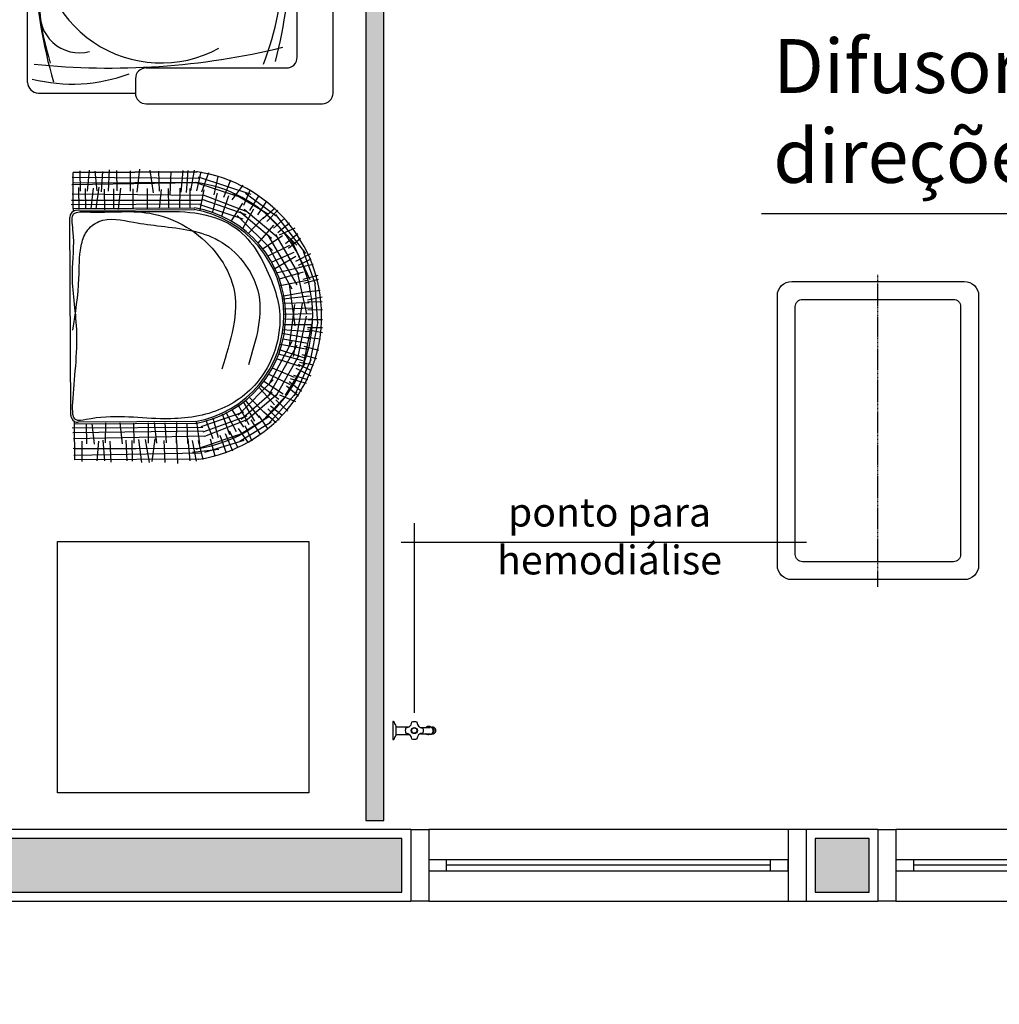
# Model space of a CAD drawing. Units: inches. Extents: x 1674 to 39482, y 1947 to 8447.
# Drawn here: x 17742 to 18014, y 2356 to 2630 of the extents above; entities that cross this region are included whole.
import ezdxf

# ---------------------------------------------------------------- set-up
doc = ezdxf.new("R2010")
doc.units = ezdxf.units.IN
doc.header["$MEASUREMENT"] = 0
doc.linetypes.add('CONTINU', pattern=[0])
doc.linetypes.add('HIDDEN', pattern=[0.375, 0.25, -0.125])
for name, color, linetype in [('02', 2, 'Continuous'), ('250', 250, 'Continuous'), ('30', 30, 'Continuous'), ('EQUIP', 7, 'Continuous'), ('ESPEC', 2, 'Continuous'), ('LINVISTA', 13, 'Continuous'), ('MOBIL', 7, 'Continuous'), ('MOBIL_I', 13, 'Continuous'), ('MOBILIARIO', 13, 'Continuous'), ('PAREDE', 6, 'Continuous'), ('parede gesso', 135, 'Continuous'), ('VISTA', 1, 'Continuous')]:
    doc.layers.add(name, color=color, linetype=linetype)
doc.styles.add('ARIAL1', font='arial.ttf')
doc.styles.add('REGUA60', font='ARIALN.TTF')

# ---------------------------------------------------------------- blocks, each defined once
blk = doc.blocks.new('1153_C39_p')
at = {"color": 253, "linetype": 'Continuous'}
for p, q in [((0.007, 0.016), (0.0066, 0.0162)), ((0.0066, -0.0162), (0.007, -0.016))]:
    blk.add_line(p, q, dxfattribs=at)
at = {"color": 253, "linetype": 'CONTINU'}
for points in [[(0.0066, -0.0162, -0.087334), (0.0065, -0.0167), (0.0039, -0.024, -0.3153), (0.0025, -0.025), (0, -0.025), (0, 0.025), (0.0025, 0.025, -0.315298), (0.0039, 0.024), (0.0065, 0.0167, -0.087348), (0.0066, 0.0162)], [(0.1041, 0.0114, 0.292024), (0.0912, 0.0087)], [(0.0912, -0.0087, 1.000194), (0.1083, 0.0087, 0.102538), (0.1041, 0.0114)], [(0.1094, 0.0095), (0.1105, 0.0095, -1.000019), (0.1105, -0.0095), (0.1094, -0.0095)], [(0.0091, -0.0106), (0.0091, -0.0125), (0.009, -0.0142, -0.388917), (0.007, -0.016)]]:
    blk.add_lwpolyline(points, format="xyb", dxfattribs=at)
at = {"color": 253, "linetype": 'CONTINU', "extrusion": (0, 0, -1)}
for points in [[(-0.007, 0.016, 0.388885), (-0.009, 0.0142), (-0.0091, 0.0125), (-0.0091, -0.0106)], [(-0.046, -0.0106, -0.145678), (-0.0366, -0.007, 0.321173), (-0.0357, -0.0063, 0.127907), (-0.0357, 0.0063, 0.320792), (-0.0366, 0.007, -0.145675), (-0.046, 0.0106)], [(-0.046, -0.0106, 0.214582), (-0.0529, -0.0233, -0.321173), (-0.0536, -0.0242, -0.127893), (-0.0662, -0.0242, -0.321173), (-0.0669, -0.0233, 0.371886), (-0.0832, -0.007, -0.320808), (-0.0841, -0.0063, -0.127906), (-0.0841, 0.0063, -0.321173), (-0.0832, 0.007, 0.371882), (-0.0669, 0.0233, -0.321173), (-0.0662, 0.0242, -0.127907), (-0.0536, 0.0242, -0.320809), (-0.0529, 0.0233, 0.214582), (-0.046, 0.0106)], [(-0.1094, 0.0095, -0.124789), (-0.1041, 0.0114)], [(-0.1094, -0.0095, -0.530393), (-0.1094, 0.0095)], [(-0.1041, -0.0114, -0.12479), (-0.1094, -0.0095)]]:
    blk.add_lwpolyline(points, format="xyb", dxfattribs=at)
at = {"color": 253, "linetype": 'Continuous'}
for points in [[(0.0091, 0.0106), (0.046, 0.0106)], [(0.0091, -0.0106), (0.046, -0.0106)]]:
    blk.add_lwpolyline(points, dxfattribs=at)
at = {"color": 253, "linetype": 'CONTINU'}
for points in [[(0.0599, 0.0085, 1), (0.0599, -0.0085, 1)], [(0.0599, 0.0075, 1), (0.0599, -0.0075, 1)]]:
    blk.add_lwpolyline(points, format="xyb", close=True, dxfattribs=at)
for points in [[(0.0768, 0.0087), (0.1041, 0.0087)], [(0.0768, -0.0087), (0.1039, -0.0087)]]:
    blk.add_lwpolyline(points, dxfattribs=at)
blk = doc.blocks.new('janela')
at = {"layer": '02', "color": 253}
for points in [[(59379.55, 8312.27), (59384.55, 8312.27), (59384.55, 8332.27), (59379.55, 8332.27)], [(59489.55, 8312.27), (59484.55, 8312.27), (59484.55, 8332.27), (59489.55, 8332.27)]]:
    blk.add_lwpolyline(points, dxfattribs=at)
for points in [[(59384.55, 8323.77), (59384.55, 8320.77), (59389.55, 8320.77), (59389.55, 8323.77)], [(59479.55, 8323.77), (59479.55, 8320.77), (59484.55, 8320.77), (59484.55, 8323.77)]]:
    blk.add_lwpolyline(points, close=True, dxfattribs=at)
at = {"layer": 'MOBILIARIO', "color": 253}
for p, q in [((59484.55, 8332.27), (59384.55, 8332.27)), ((59384.55, 8312.27), (59484.55, 8312.27))]:
    blk.add_line(p, q, dxfattribs=at)
at = {"layer": 'VISTA', "color": 253}
for p, q in [((59479.55, 8323.77), (59389.55, 8323.77)), ((59389.55, 8322.27), (59479.55, 8322.27)), ((59389.55, 8320.77), (59479.55, 8320.77))]:
    blk.add_line(p, q, dxfattribs=at)
blk = doc.blocks.new('A$C1E7E39BE')
at = {"layer": '250', "color": 253, "linetype": 'HIDDEN'}
blk.add_line((87, 28), (0, 28), dxfattribs=at)
at = {"layer": 'LINVISTA', "color": 253}
for points in [[(85, 52), (85, 4, -0.414214), (81, 0), (6, 0, -0.414214), (2, 4), (2, 52, -0.414214), (6, 56), (81, 56, -0.414214)], [(80, 49), (80, 7, -0.414214), (78, 5), (9, 5, -0.414214), (7, 7), (7, 49, -0.414214), (9, 51), (78, 51, -0.414214)]]:
    blk.add_lwpolyline(points, format="xyb", close=True, dxfattribs=at)
blk = doc.blocks.new('A$C1F247743')
at = {"layer": 'MOBIL', "color": 253}
for p, q in [((1.43, 0.85, -1.7), (0.03, 0.85, -1.7)), ((0, 0.33, -1.7), (0, 0.82, -1.7)), ((1.46, 0.78, -1.7), (1.46, 0.82, -1.7)), ((1.46, 0.33, -1.7), (1.46, 0.82, -1.7)), ((1.33, 0.75, -1.7), (0.13, 0.75, -1.7)), ((0.7077, 0, -1.7), (0.7077, 0.75, -1.7)), ((0.1, 0.33, -1.7), (0.1, 0.72, -1.7)), ((1.36, 0.33, -1.7), (1.36, 0.72, -1.7)), ((0.07, 0.3, -1.7), (0.03, 0.3, -1.7)), ((0.03, 0.3, -1.7), (0.03, 0.03, -1.7)), ((1.39, 0.3, -1.7), (1.43, 0.3, -1.7)), ((1.4302, 0.03, -1.7), (1.4302, 0.3, -1.7)), ((1.4002, 0, -1.7), (0.06, 0, -1.7))]:
    blk.add_line(p, q, dxfattribs=at)
for centre, start, end in [((0.03, 0.82, -1.7), 90, 180), ((1.43, 0.82, -1.7), 0, 90), ((1.43, 0.82, -1.7), 0, 90), ((0.13, 0.72, -1.7), 90, 180), ((1.33, 0.72, -1.7), 0, 90), ((0.03, 0.33, -1.7), 180, 270), ((0.07, 0.33, -1.7), 270, 0), ((1.39, 0.33, -1.7), 180, 270), ((1.43, 0.33, -1.7), 270, 0), ((0.06, 0.03, -1.7), 180, 270), ((1.4002, 0.03, -1.7), 270, 0)]:
    blk.add_arc(centre, 0.03, start, end, dxfattribs=at)
at = {"layer": 'MOBIL_I', "color": 253}
for centre, radius, start, end in [((0.3575, -0.6389, -1.7), 1.3709, 75.751, 100.8246), ((1.9046, 0.3268, -1.7), 1.8367, 167.3107, 169.2732), ((0.2025, 0.6238, -1.7), 0.0993, 76.2208, 193.5446), ((-0.867, 0.3479, -1.7), 1.5587, 347.6969, 14.2025), ((2.5516, 0.3268, -1.7), 1.8367, 167.3107, 189.3791), ((1.0044, -0.6389, -1.7), 1.3709, 75.751, 102.0843), ((0.8495, 0.6238, -1.7), 0.0993, 76.2208, 193.5446), ((0.9422, 0.5624, -1.7), 0.1733, 95.9037, 191.0103), ((1.0055, -0.27, -1.7), 0.9882, 69.636, 102.9316), ((0.4437, 0.3717, -1.7), 0.3343, 52.4889, 185.0405), ((-0.6784, 0.229, -1.7), 2.0388, 354.0574, 13.6559), ((1.0099, 0.3715, -1.7), 0.3364, 263.4729, 28.4918), ((1.9046, 0.3268, -1.7), 1.8367, 180.8373, 189.3791), ((0.9534, 0.124, -1.7), 0.4516, 345.7737, 20.4961), ((0.5614, 0.1444, -1.7), 0.1101, 260.1906, 14.7473), ((1.2083, 0.1444, -1.7), 0.1101, 260.1906, 14.7473), ((0.3667, 1.2139, -1.7), 1.1982, 256.0208, 286.1498), ((1.0137, 1.2139, -1.7), 1.1982, 256.0208, 286.1498), ((1.0087, 1.4228, -1.7), 1.4062, 260.7179, 286.0942)]:
    blk.add_arc(centre, radius, start, end, dxfattribs=at)
blk = doc.blocks.new('A$C32E160B7')
at = {"layer": 'MOBIL', "color": 253}
for p, q in [((0.84, 1), (0.84, 35.42)), ((0.84, 35.35), (0.84, 1)), ((3.81, 35.25), (3.81, 1)), ((10.84, 1), (10.84, 34.7)), ((11.34, 2), (11.34, 34.7)), ((70.34, 34.7), (70.34, 2)), ((70.84, 34.7), (70.84, 1)), ((77.8, 35.25), (77.8, 1)), ((80.84, 35.42), (80.84, 1)), ((10.84, 1), (0.84, 1)), ((80.84, 1), (70.84, 1)), ((68.34, 0), (13.34, 0))]:
    blk.add_line(p, q, dxfattribs=at)
for centre, radius, start, end in [((40.84, 29.48), 40.45, 8.6694, 171.2184), ((40.82, 30.11), 37.34, 7.9162, 172.2641), ((40.84, 29.48), 30.45, 9.8705, 170.1295), ((40.84, 29.48), 29.95, 9.8705, 170.1295), ((2.84, 35.35), 2, 171.2184, 180), ((79.84, 35.42), 1, 0, 8.6694), ((13.34, 2), 2, 180, 270), ((68.34, 2), 2, 270, 0)]:
    blk.add_arc(centre, radius, start, end, dxfattribs=at)
at = {"layer": 'MOBIL_I', "color": 253}
for p, q in [((29.85, 68.9), (30.93, 64.73)), ((30.97, 69.06), (32.05, 64.99)), ((32.21, 68.11), (43.29, 68.79)), ((34.04, 69.59), (34.53, 65.75)), ((35.88, 70.11), (36.7, 65.98)), ((37.23, 70.11), (37.23, 65.98)), ((39.43, 70.18), (39.5, 66.14)), ((42.24, 70.18), (42.17, 66.14)), ((42.81, 68.87), (54.43, 66.52)), ((44.44, 70.11), (44.44, 65.98)), ((45.79, 70.11), (44.97, 65.98)), ((47.63, 69.59), (47.14, 65.75)), ((50.7, 69.06), (49.62, 64.99)), ((53.04, 68.53), (51.89, 64.46)), ((19.91, 61.59), (31, 66.67)), ((23.1, 64.85), (32.21, 68.18)), ((23.8, 66.89), (25.97, 62.76)), ((25.31, 66.99), (27.02, 63.45)), ((26.82, 67.62), (27.61, 63.71)), ((31.26, 65.92), (32.67, 58.42)), ((34.27, 66.5), (35.69, 58.87)), ((35.59, 66.56), (36.42, 59.26)), ((37.45, 66.5), (37.64, 59.26)), ((38.93, 67.08), (39.18, 59.51)), ((40.53, 67.14), (40.66, 59.58)), ((42.01, 67.08), (42.07, 59.77)), ((42.66, 67.27), (54.5, 64.7)), ((43.61, 67.14), (43.55, 59.32)), ((45.54, 66.5), (44.96, 59.06)), ((47.4, 66.5), (45.99, 58.87)), ((48.81, 66.05), (47.53, 59.13)), ((50.41, 65.92), (49, 58.42)), ((53.36, 66.9), (63.38, 62.19)), ((54.85, 67.62), (54.06, 63.71)), ((56.36, 66.99), (54.65, 63.45)), ((57.87, 66.89), (55.7, 62.76)), ((58.86, 65.97), (57.67, 62.13)), ((11.94, 53.93), (21.43, 63.1)), ((12.85, 57.26), (23.71, 65.53)), ((18.25, 63.41), (21.01, 60)), ((18.39, 57.2), (29.62, 63.63)), ((18.57, 55.11), (32.41, 63.03)), ((19.53, 64.17), (22.29, 60.79)), ((27.57, 64.45), (29.17, 57.33)), ((28.84, 63.2), (40.51, 65.72)), ((28.91, 64.83), (30.84, 58.17)), ((52.4, 62.07), (37.68, 64.59)), ((52.83, 63.2), (41.16, 65.72)), ((63.1, 55.11), (49.26, 63.03)), ((52.72, 64.9), (50.48, 58.17)), ((53.62, 64.64), (51.7, 57.85)), ((63.28, 57.2), (52.05, 63.63)), ((55.16, 63.87), (52.98, 57.33)), ((54.12, 65.23), (63.16, 59.69)), ((59.94, 65.65), (58.59, 61.18)), ((62.14, 64.17), (59.38, 60.79)), ((63.42, 63.41), (60.66, 60)), ((62.24, 63.03), (71.13, 54.92)), ((15.29, 61.11), (17.9, 57.85)), ((16.7, 62.61), (18.55, 58.2)), ((21.44, 55.11), (33.54, 61.72)), ((21.44, 61.12), (24.45, 55.09)), ((23.43, 62.27), (26.12, 56.18)), ((24.52, 62.85), (27.92, 57.01)), ((32.24, 60.94), (43.81, 62.5)), ((49.44, 60.94), (37.86, 62.5)), ((60.23, 55.11), (48.13, 61.72)), ((58.24, 62.27), (55.55, 56.18)), ((60.23, 61.12), (57.22, 55.09)), ((62.78, 60.37), (70.14, 53.4)), ((64.97, 62.61), (63.12, 58.2)), ((67.58, 60.36), (64.42, 57.05)), ((11.34, 48.5), (18.92, 57.55)), ((11.63, 57.95), (14.79, 54.84)), ((16.6, 56.65), (13.84, 59.85)), ((18.81, 59.13), (22.34, 53.74)), ((62.86, 59.13), (59.33, 53.74)), ((64.34, 57.85), (60.36, 52.72)), ((70.33, 48.5), (62.75, 57.55)), ((68.69, 58.7), (66.13, 55.54)), ((70.04, 57.95), (66.88, 54.84)), ((6.73, 45.37), (12.7, 55.3)), ((6.83, 48.95), (13.21, 57.44)), ((13.94, 53.69), (10.98, 57.15)), ((11.95, 47.37), (19.44, 56.07)), ((13.08, 46.59), (22.83, 56.33)), ((15.83, 56.72), (20.77, 52.3)), ((68.59, 46.59), (58.84, 56.33)), ((65.84, 56.72), (60.9, 52.3)), ((69.72, 47.37), (62.23, 56.07)), ((67.73, 53.69), (70.69, 57.15)), ((74.94, 45.37), (68.97, 55.3)), ((70.62, 55.72), (75.94, 47)), ((11.69, 50.08), (7.51, 52.71)), ((12.88, 52.34), (9.42, 54.64)), ((13.59, 53.96), (18.14, 49.54)), ((68.09, 53.96), (63.53, 49.54)), ((69.3, 52.49), (64.43, 48.64)), ((68.79, 52.34), (72.25, 54.64)), ((69.98, 50.08), (74.16, 52.71)), ((2.27, 35.76), (7.13, 50.39)), ((10.15, 48.43), (5.86, 50.29)), ((11.34, 51.14), (16.73, 48.07)), ((70.33, 51.14), (64.94, 48.07)), ((71.36, 49.61), (65.77, 46.53)), ((71.52, 48.43), (75.81, 50.29)), ((3.67, 34.83), (7.65, 46.75)), ((8.72, 45.24), (4.65, 48.32)), ((7.25, 37.2), (11.86, 49.03)), ((8.47, 36.76), (12.82, 49.03)), ((9.67, 48.07), (14.55, 44.86)), ((9.95, 36.24), (13.95, 48.16)), ((72, 48.07), (67.12, 44.86)), ((71.72, 36.24), (67.72, 48.16)), ((73.2, 36.76), (68.85, 49.03)), ((74.42, 37.2), (69.81, 49.03)), ((72.29, 46.56), (76.03, 49.09)), ((78, 34.83), (74.02, 46.75)), ((75.63, 48.06), (78.97, 37.14)), ((7.95, 42.93), (3.11, 44.91)), ((7.55, 44.16), (13.33, 42.23)), ((73.22, 46.02), (67.83, 43.26)), ((74.12, 44.16), (68.34, 42.23)), ((72.95, 44.03), (77.46, 46.34)), ((73.72, 42.93), (78.56, 44.91)), ((7.29, 40.19), (2.12, 41.4)), ((74.16, 41.4), (79.11, 43.15)), ((6.41, 36.78), (1.02, 38.76)), ((6.78, 41.08), (12.3, 39.61)), ((74.89, 41.08), (69.37, 39.61)), ((75.21, 39.54), (70.01, 37.62)), ((75.15, 38.76), (79.88, 39.97)), ((78.14, 41.1), (78.9, 33.75)), ((6.08, 35.36), (0.8, 36.67)), ((2.14, 0.75), (2.6, 36.05)), ((5.81, 37.32), (11.39, 36.23)), ((6.81, 0.67), (7.37, 37.22)), ((8.49, 0.53), (8.77, 36.8)), ((9.75, 0.39), (9.75, 36.66)), ((70.41, 34.94), (76.57, 35.78)), ((71.92, 0.39), (71.92, 36.66)), ((73.18, 0.53), (72.9, 36.8)), ((74.86, 0.67), (74.3, 37.22)), ((75.59, 35.36), (80.87, 36.67)), ((79.53, 0.75), (79.07, 36.05)), ((6.08, 33.71), (0.36, 34.81)), ((6.58, 32.53), (0.46, 32.99)), ((4.13, 0.6), (3.82, 35.13)), ((5.42, 33.41), (11.01, 33.47)), ((75.09, 32.53), (81.21, 32.99)), ((75.59, 33.71), (81.31, 34.81)), ((77.54, 0.6), (77.85, 35.13)), ((6.43, 31.01), (0.46, 31.62)), ((5.36, 30.71), (11.01, 30.58)), ((70.73, 32.25), (76.38, 32.38)), ((7.19, 27.95), (0.76, 28.26)), ((5.42, 27.44), (11.01, 27.51)), ((70.6, 29.37), (76.25, 29.3)), ((75.55, 29.33), (81.98, 29.63)), ((6.12, 25.05), (0.61, 24.89)), ((5.68, 25.52), (10.94, 24.88)), ((70.6, 26.16), (76.18, 26.48)), ((75.55, 25.81), (81.67, 26.12)), ((6.58, 23.37), (0.31, 22.45)), ((76.25, 23.85), (70.54, 23.28)), ((75.09, 23.37), (81.36, 22.45)), ((6.43, 18.78), (0, 19.55)), ((5.36, 21.55), (11.07, 21.55)), ((76.31, 21.55), (70.6, 21.55)), ((75.24, 20.62), (81.67, 21.68)), ((75.24, 18.78), (81.67, 19.55)), ((6.12, 16.95), (0.46, 16.95)), ((5.42, 17.59), (11, 17.52)), ((76.25, 17.59), (70.67, 17.52)), ((75.55, 16.95), (81.21, 16.95)), ((11.07, 13.61), (5.29, 14.25)), ((70.6, 13.61), (76.38, 14.25)), ((75.4, 15.26), (81.14, 15.54)), ((6.05, 10.81), (0.14, 11.09)), ((6, 13.26), (0.31, 13.15)), ((5.42, 12.2), (10.94, 12.2)), ((75.62, 10.81), (81.53, 11.09)), ((6.27, 8.86), (0.58, 9.3)), ((11, 7.33), (4.91, 8.23)), ((5.55, 9.64), (11.13, 9.7)), ((76.12, 9.64), (70.54, 9.7)), ((75.4, 8.86), (81.09, 9.3)), ((6.05, 4.96), (0.19, 5.57)), ((6, 7.63), (0.53, 7.13)), ((5.23, 6.56), (10.94, 5.92)), ((76.44, 6.56), (70.73, 5.92)), ((75.68, 7.63), (81.14, 7.13)), ((6.05, 3.06), (0.42, 2.95)), ((5.29, 4.38), (10.94, 4.38)), ((76.38, 4.38), (70.73, 4.38)), ((75.62, 3.06), (81.25, 2.95)), ((11, 2.65), (4.97, 2.59)), ((10.84, 1), (11.6, 1)), ((70.84, 1), (70.07, 1))]:
    blk.add_line(p, q, dxfattribs=at)
for points in [[(11.67, 2.87), (11.78, 24.86), (12.52, 36.26), (16.67, 46.33), (31.2, 55.99), (38.19, 58.02), (58.91, 52.39), (67.47, 40.25), (69.49, 24.95), (69.63, 4.26), (69.54, 1.28), (69.12, 0.89), (68.18, 0.6), (64.86, 0.56), (44.49, 1.77), (28.73, 0.65), (16.79, 0.88), (12.22, 1.27), (11.83, 4.47), (12.51, 23.37), (17.01, 33.72), (33.01, 45.42), (55.75, 42.05)], [(44.72, 0.65), (30.3, 2.45), (21.29, 3.12), (17.24, 4.7), (14.54, 8.07), (14.76, 17.75), (15.89, 25.4), (19.94, 41.37), (33.91, 52.17), (54.63, 49.47)]]:
    blk.add_spline(points, degree=3, dxfattribs=at)

msp = doc.modelspace()

# ---------------------------------------------------------------- hatches: boundary and pattern name
at = {"layer": '30'}
h = msp.add_hatch(color=253, dxfattribs=at)
h.paths.add_polyline_path([(14221.89592, 5830.76316), (14196.89592, 5830.76316), (14196.89592, 5820.76316), (14211.89592, 5820.76316), (14211.89592, 5743.26316), (14196.89592, 5743.26316), (14196.89592, 5733.26316), (14221.89592, 5733.26316)])
h.paths.add_polyline_path([(14221.89592, 6090.76316), (14196.89592, 6090.76316), (14196.89592, 6080.76316), (14211.89592, 6080.76316), (14211.89592, 6003.26316), (14196.89592, 6003.26316), (14196.89592, 5993.26316), (14221.89592, 5993.26316)])
h.paths.add_polyline_path([(15550.89014, 8194.76316), (15535.89014, 8194.76316), (15535.89014, 8272.26316), (15533.39013, 8272.26316), (15525.89014, 8272.26316), (15525.89014, 8184.76316), (15550.89014, 8184.76316)])
h.paths.add_polyline_path([(19485.39016, 2402.26316), (19432.89013, 2402.26316), (19432.89013, 2387.26316), (19485.39016, 2387.26316)])
h.paths.add_polyline_path([(17177.89012, 3757.26317), (17162.89012, 3757.26317), (17162.89012, 3742.26316), (17177.89012, 3742.26316)])
h.paths.add_polyline_path([(17177.89012, 3627.26317), (17162.89012, 3627.26317), (17162.89012, 3617.26316), (17177.89012, 3617.26316)])
h.paths.add_polyline_path([(17177.89012, 3887.26317), (17162.89012, 3887.26317), (17162.89012, 3872.26316), (17177.89012, 3872.26316)])
h.paths.add_polyline_path([(17177.89012, 4047.26317), (17162.89012, 4047.26317), (17162.89012, 4002.26316), (17177.89012, 4002.26316)])
h.paths.add_polyline_path([(17253.89012, 4222.26316), (17192.89013, 4222.26316), (17192.89013, 4207.26316), (17253.89012, 4207.26316)])
h.paths.add_polyline_path([(17177.89012, 4192.26316), (17162.89012, 4192.26316), (17162.89012, 4162.26316), (17177.89012, 4162.26316)])
h.paths.add_polyline_path([(17547.89013, 4222.26316), (17368.89011, 4222.26316), (17368.89011, 4207.26316), (17547.89013, 4207.26316)])
h.paths.add_polyline_path([(17847.89012, 4222.26316), (17832.89011, 4222.26316), (17832.89011, 4207.26316), (17847.89012, 4207.26316)])
h.paths.add_polyline_path([(17717.89012, 4222.26316), (17702.89011, 4222.26316), (17702.89011, 4207.26316), (17717.89012, 4207.26316)])
h.paths.add_polyline_path([(18175.39013, 4222.26316), (18100.39011, 4222.26316), (18100.39011, 4207.26316), (18175.39013, 4207.26316)])
h.paths.add_polyline_path([(17985.39012, 4222.26316), (17962.89011, 4222.26316), (17962.89011, 4207.26316), (17985.39012, 4207.26316)])
h.paths.add_polyline_path([(18347.89013, 4222.26316), (18290.39012, 4222.26316), (18290.39012, 4207.26316), (18347.89013, 4207.26316)])
h.paths.add_polyline_path([(18517.89014, 4222.26316), (18502.89012, 4222.26316), (18502.89012, 4207.26316), (18517.89014, 4207.26316)])
h.paths.add_polyline_path([(18687.89018, 4222.26316), (18632.89013, 4222.26316), (18632.89013, 4207.26316), (18687.89018, 4207.26316)])
h.paths.add_polyline_path([(18817.89017, 4222.26316), (18802.89017, 4222.26316), (18802.89017, 4207.26316), (18817.89017, 4207.26316)])
h.paths.add_polyline_path([(19147.89013, 4222.26316), (19102.89012, 4222.26316), (19102.89012, 4207.26316), (19147.89013, 4207.26316)])
h.paths.add_polyline_path([(18987.89013, 4222.26316), (18932.89017, 4222.26316), (18932.89017, 4207.26316), (18987.89013, 4207.26316)])
h.paths.add_polyline_path([(19177.89012, 4047.26317), (19162.89012, 4047.26317), (19162.89012, 4002.26316), (19177.89012, 4002.26316)])
h.paths.add_polyline_path([(19177.89012, 4192.26316), (19162.89012, 4192.26316), (19162.89012, 4162.26316), (19177.89012, 4162.26316)])
h.paths.add_polyline_path([(19177.89012, 3757.26317), (19162.89012, 3757.26317), (19162.89012, 3742.26316), (19177.89012, 3742.26316)])
h.paths.add_polyline_path([(19177.89012, 3887.26317), (19162.89012, 3887.26317), (19162.89012, 3872.26316), (19177.89012, 3872.26316)])
h.paths.add_polyline_path([(19147.89013, 3602.26316), (19022.89012, 3602.26316), (19022.89012, 3587.26316), (19147.89013, 3587.26316)])
h.paths.add_polyline_path([(19177.89012, 3627.26317), (19162.89012, 3627.26317), (19162.89012, 3617.26316), (19177.89012, 3617.26316)])
h.paths.add_polyline_path([(18777.89013, 3602.26316), (18762.89013, 3602.26316), (18762.89013, 3587.26316), (18777.89013, 3587.26316)])
h.paths.add_polyline_path([(18907.89013, 3602.26316), (18892.89012, 3602.26316), (18892.89012, 3587.26316), (18907.89013, 3587.26316)])
h.paths.add_polyline_path([(18647.89014, 3602.26316), (18502.89012, 3602.26316), (18502.89012, 3587.26316), (18647.89014, 3587.26316)])
h.paths.add_polyline_path([(18107.89013, 3602.26316), (18092.89012, 3602.26316), (18092.89012, 3587.26316), (18107.89013, 3587.26316)])
h.paths.add_polyline_path([(18237.89013, 3602.26316), (18222.89012, 3602.26316), (18222.89012, 3587.26316), (18237.89013, 3587.26316)])
h.paths.add_polyline_path([(17717.89012, 3602.26316), (17702.89011, 3602.26316), (17702.89011, 3587.26316), (17717.89012, 3587.26316)])
h.paths.add_polyline_path([(17847.89012, 3602.26316), (17832.89011, 3602.26316), (17832.89011, 3587.26316), (17847.89012, 3587.26316)])
h.paths.add_polyline_path([(17977.89013, 3602.26316), (17962.89011, 3602.26316), (17962.89011, 3587.26316), (17977.89013, 3587.26316)])
h.paths.add_polyline_path([(17437.89013, 3602.26316), (17302.89012, 3602.26316), (17302.89012, 3587.26316), (17437.89013, 3587.26316)])
h.paths.add_polyline_path([(15934.89014, 3602.26316), (15891.8901, 3602.26316), (15891.8901, 3587.26316), (15934.89014, 3587.26316)])
h.paths.add_polyline_path([(15556.89014, 3602.26316), (15464.89013, 3602.26316), (15464.89013, 3587.26316), (15556.89014, 3587.26316)])
h.paths.add_polyline_path([(15609.8901, 3602.26316), (15601.89014, 3602.26316), (15601.89014, 3587.26316), (15609.8901, 3587.26316)])
h.paths.add_polyline_path([(15776.89011, 3602.26316), (15724.89009, 3602.26316), (15724.89009, 3587.26316), (15776.89011, 3587.26316)])
h.paths.add_polyline_path([(15349.89014, 3602.26316), (15266.89011, 3602.26316), (15266.89011, 3587.26316), (15349.89014, 3587.26316)])
h.paths.add_polyline_path([(15259.89013, 3754.76313), (15244.89013, 3754.76313), (15244.89013, 3739.76313), (15259.89013, 3739.76313)])
h.paths.add_polyline_path([(15259.89013, 3624.76313), (15244.89013, 3624.76313), (15244.89013, 3612.26312), (15259.89013, 3612.26312)])
h.paths.add_polyline_path([(15259.89013, 4052.26315), (15244.89013, 4052.26315), (15244.89013, 4037.26315), (15259.89013, 4037.26315)])
h.paths.add_polyline_path([(15259.89013, 3922.26315), (15244.89013, 3922.26315), (15244.89013, 3869.76313), (15259.89013, 3869.76313)])
h.paths.add_polyline_path([(15912.89014, 4222.26316), (15841.89013, 4222.26316), (15841.89013, 4207.26316), (15912.89014, 4207.26316)])
h.paths.add_polyline_path([(15420.89014, 4222.26316), (15244.89013, 4222.26316), (15244.89013, 4167.26315), (15259.89013, 4167.26315), (15259.89013, 4207.26316), (15420.89014, 4207.26316)])
h.paths.add_polyline_path([(15556.89014, 4222.26316), (15535.89013, 4222.26316), (15535.89013, 4207.26316), (15556.89014, 4207.26316)])
h.paths.add_polyline_path([(15726.89014, 4222.26316), (15711.89013, 4222.26316), (15711.89013, 4207.26316), (15726.89014, 4207.26316)])
h.paths.add_polyline_path([(14661.89219, 8092.26316), (14646.89406, 8092.26316), (14646.89406, 8082.26315), (14661.89231, 8082.26315)])
h.paths.add_polyline_path([(14334.42967, 6307.26316), (14196.89454, 6307.26308), (14196.89454, 6292.26316), (14334.42967, 6292.26316)])
h.paths.add_polyline_path([(14176.90401, 5839.76316), (14176.90354, 5827.26316), (14191.89592, 5827.26316), (14191.89592, 5839.76316)])
h.paths.add_polyline_path([(14191.89592, 5954.76316), (14191.89592, 6277.26314), (14176.92039, 6277.26314), (14176.90832, 5954.76316)])
h.paths.add_polyline_path([(14171.91777, 6207.26227), (14151.89014, 6207.26282), (14151.89014, 6332.26308), (14276.89014, 6332.26308), (14276.89014, 6312.26312), (14286.89014, 6312.26313), (14286.89014, 6342.26308), (14141.89014, 6342.26308), (14141.89014, 6197.26309), (14171.91739, 6197.26227)])
h.paths.add_polyline_path([(15852.39013, 2817.26316), (15847.39013, 2817.26316), (15847.39013, 2802.26316), (15852.39013, 2802.26316)])
h.paths.add_polyline_path([(16262.89014, 2362.26316), (16252.89014, 2362.26316), (16252.89014, 2057.26316), (16262.89014, 2057.26316)])
h.paths.add_polyline_path([(16262.89014, 2797.26319), (16252.89014, 2797.26319), (16252.89014, 2407.26316), (16262.89014, 2407.26316)])
h.paths.add_polyline_path([(16307.89014, 5672.26316), (16298.89015, 5672.26316), (16298.89015, 6127.26311), (16288.89015, 6127.26311), (16288.89015, 5142.26316), (16298.89015, 5142.26316), (16298.89015, 5657.26316), (16307.89014, 5657.26316)])
h.paths.add_polyline_path([(16222.89014, 4847.26316), (16212.89307, 4847.26316), (16212.89307, 4807.26311), (16222.89013, 4807.26311)])
h.paths.add_polyline_path([(16182.89014, 4887.26311), (16068.89015, 4887.26311), (16068.89015, 4877.26311), (16182.89014, 4877.26311)])
h.paths.add_polyline_path([(16182.89014, 4447.26316), (15957.89014, 4447.26316), (15957.89014, 4437.26316), (16182.89014, 4437.26316)])
h.paths.add_polyline_path([(16222.89307, 4702.26311), (16212.89013, 4702.26311), (16212.89013, 4652.26314), (15937.89307, 4652.26314), (15937.89307, 4642.26314), (16212.89328, 4642.26314), (16212.89034, 4607.26311), (16222.89307, 4607.26311)])
h.paths.add_polyline_path([(16222.89014, 4502.26311), (16212.89282, 4502.26311), (16212.89038, 4477.26316), (16222.89014, 4477.26316)])
h.paths.add_polyline_path([(15570.89015, 5216.26318), (15556.89011, 5216.26318), (15556.89011, 5248.26316), (15555.89015, 5248.26316), (15555.89015, 5202.26311), (15555.89015, 5172.26311), (15570.89015, 5172.26311)])
h.paths.add_polyline_path([(15570.89015, 5752.26316), (15555.89015, 5752.26316), (15555.89015, 5278.26316), (15570.89015, 5278.26316)])
h.paths.add_polyline_path([(15555.89015, 6138.76314), (15555.89015, 5787.26316), (15570.89015, 5787.26316), (15570.89015, 6112.26311), (15578.89015, 6112.26311), (15578.89015, 6127.26311), (15570.89015, 6127.26311), (15570.89015, 6138.76314)])
h.paths.add_polyline_path([(15570.89015, 6322.26316), (15555.89015, 6322.26316), (15555.89015, 6290.26316), (15570.89015, 6290.26316)])
h.paths.add_polyline_path([(15570.89015, 6260.26316), (15555.89015, 6260.26316), (15555.89015, 6253.76314), (15570.89015, 6253.76314)])
h.paths.add_polyline_path([(15570.89015, 6607.26316), (15555.89015, 6607.26316), (15555.89015, 6597.26316), (15570.89015, 6597.26316)])
h.paths.add_polyline_path([(15570.89015, 6562.26316), (15555.89015, 6562.26316), (15555.89015, 6437.26315), (15570.89015, 6437.26315)])
h.paths.add_polyline_path([(15570.89015, 6954.76316), (15555.89015, 6954.76316), (15555.89015, 6902.26316), (15570.89015, 6902.26316)])
h.paths.add_polyline_path([(15570.89015, 6787.26316), (15555.89015, 6787.26316), (15555.89015, 6722.26316), (15570.89015, 6722.26316)])
h.paths.add_polyline_path([(15570.89015, 7347.26316), (15555.89015, 7347.26316), (15555.89015, 7264.76316), (15570.89015, 7264.76316)])
h.paths.add_polyline_path([(15570.89015, 7149.76316), (15555.89015, 7149.76316), (15555.89015, 7112.26316), (15570.89015, 7112.26316)])
h.paths.add_polyline_path([(15570.89015, 7077.26316), (15555.89015, 7077.26316), (15555.89015, 7069.76316), (15570.89015, 7069.76316)])
h.paths.add_polyline_path([(14661.85896, 7782.26316), (14646.89406, 7782.26316), (14646.89406, 7645.60316), (14661.8721, 7645.60316)])
h.paths.add_polyline_path([(14661.89367, 7967.26316), (14649.39505, 7967.26316), (14649.39505, 7939.76315), (14646.89406, 7939.76315), (14646.89406, 7937.26316), (14661.89403, 7937.26316)])
h.paths.add_polyline_path([(14661.89017, 8262.26316), (14646.89406, 8262.26316), (14646.89406, 8207.26316), (14661.89082, 8207.26316)])
h.paths.add_polyline_path([(14621.89014, 8264.76316), (14621.89014, 8302.26316), (14611.89014, 8302.26316), (14611.89014, 8232.26316), (14641.89406, 8232.26316), (14641.89406, 8242.26316), (14621.89014, 8242.26316)])
h.paths.add_polyline_path([(15124.38804, 8292.25477), (14666.89014, 8292.25477), (14666.89014, 8277.26316), (15124.38804, 8277.26316)])
h.paths.add_polyline_path([(15530.89014, 8292.25477), (15169.39014, 8292.25477), (15169.39014, 8277.26316), (15530.89014, 8277.26316)])
h.paths.add_polyline_path([(15570.89014, 8272.26316), (15555.89015, 8272.26316), (15555.89015, 8174.76316), (15570.89014, 8174.76316)])
h.paths.add_polyline_path([(15570.89014, 8059.76316), (15555.89015, 8059.76316), (15555.89015, 8012.26316), (15570.89014, 8012.26316)])
h.paths.add_polyline_path([(15570.89014, 7897.26316), (15555.89015, 7897.26316), (15555.89015, 7832.26316), (15570.89014, 7832.26316)])
h.paths.add_polyline_path([(15570.89014, 7717.26316), (15555.89015, 7717.26316), (15555.89015, 7712.26316), (15570.89014, 7712.26316)])
h.paths.add_polyline_path([(15570.89014, 7677.26316), (15555.89015, 7677.26316), (15555.89015, 7642.26316), (15570.89014, 7642.26316)])
h.paths.add_polyline_path([(15570.89014, 7527.26316), (15555.89015, 7527.26316), (15555.89015, 7462.26316), (15570.89014, 7462.26316)])
h.paths.add_polyline_path([(14661.87643, 7600.60316), (14646.89406, 7600.60316), (14646.89406, 6983.94316), (14661.93572, 6983.94316)])
h.paths.add_polyline_path([(14661.94005, 6938.94316), (14646.89406, 6938.94316), (14646.89406, 6714.26316), (14646.9692, 6714.26316), (14646.9692, 6623.10316), (14661.97042, 6623.10316)])
h.paths.add_polyline_path([(14661.98148, 6508.10316), (14646.9692, 6508.10316), (14646.9692, 6493.10316), (14661.98292, 6493.10316)])
h.paths.add_polyline_path([(14661.99398, 6378.10316), (14646.9692, 6378.10316), (14646.9692, 6322.26316), (14661.99935, 6322.26316)])
h.paths.add_polyline_path([(14464.42968, 6307.26316), (14449.42967, 6307.26316), (14449.42967, 6292.26324), (14464.42968, 6292.26324)])
h.paths.add_polyline_path([(14621.9692, 6307.26308), (14579.42967, 6307.26315), (14579.42967, 6292.26316), (14621.9692, 6292.26316)])
h.paths.add_polyline_path([(14191.89592, 5782.26316), (14176.90439, 5782.26316), (14176.90385, 5702.26316), (14191.89592, 5702.26316)])
h.paths.add_polyline_path([(14191.89592, 5587.26316), (14176.89448, 5587.26316), (14176.89461, 5572.26316), (14191.89592, 5572.26316)])
h.paths.add_polyline_path([(14191.89592, 5457.26317), (14176.89554, 5457.26317), (14176.89699, 5278.26316), (14191.89592, 5278.26316)])
h.paths.add_polyline_path([(14191.89592, 5221.26316), (14176.89307, 5221.26316), (14176.89307, 5172.33559), (14191.89592, 5172.33559)])
h.paths.add_polyline_path([(14191.89592, 5057.33559), (14176.89307, 5057.33559), (14176.89307, 4912.26316), (14191.89592, 4912.26316)])
h.paths.add_polyline_path([(14191.89592, 4657.26316), (14176.89446, 4657.26316), (14176.89446, 4642.26316), (14191.89592, 4642.26316)])
h.paths.add_polyline_path([(14191.89592, 4527.26316), (14176.89429, 4527.26316), (14176.89324, 4512.26316), (14191.89592, 4512.26316)])
h.paths.add_polyline_path([(14191.89592, 4397.26316), (14176.89307, 4397.26316), (14176.89307, 4382.26316), (14191.89592, 4382.26316)])
h.paths.add_polyline_path([(14191.89592, 4127.26316), (14176.89312, 4127.26316), (14176.89587, 3982.26316), (14191.89592, 3982.26316)])
h.paths.add_polyline_path([(14191.89592, 3867.26316), (14176.89579, 3867.26316), (14176.89228, 3800.54811), (14191.89592, 3800.54732)])
h.paths.add_polyline_path([(14215.60324, 3743.29879), (14204.99664, 3732.69218), (14230.12552, 3707.56331), (14240.73212, 3718.16991)])
h.paths.add_polyline_path([(14465.4035, 3493.49853), (14458.33243, 3500.5696), (14447.72583, 3489.963), (14454.7969, 3482.89193)])
h.paths.add_polyline_path([(14322.04939, 3636.85264), (14311.44279, 3626.24603), (14366.40855, 3571.28027), (14377.01516, 3581.88687)])
h.paths.add_polyline_path([(14546.72077, 3412.18126), (14536.11417, 3401.57466), (14574.98985, 3362.69898), (14585.59645, 3373.30558)])
h.paths.add_polyline_path([(14801.26405, 3157.63798), (14790.65744, 3147.03138), (14813.83562, 3123.85321), (14824.44222, 3134.45981)])
h.paths.add_polyline_path([(14686.55638, 3272.34565), (14675.94978, 3261.73904), (14709.34017, 3228.34865), (14719.94677, 3238.95526)])
h.paths.add_polyline_path([(15011.49529, 2947.40674), (15008.28997, 2950.61206), (14997.68337, 2940.00546), (15000.88869, 2936.80014)])
h.paths.add_polyline_path([(14926.97269, 3031.92933), (14923.43716, 3035.46487), (14912.83056, 3024.85827), (14916.36609, 3021.32273)])
h.paths.add_polyline_path([(15221.89011, 2817.26318), (15175.10611, 2817.26318), (15175.10611, 2802.26316), (15221.89011, 2802.26316)])
h.paths.add_polyline_path([(15092.81256, 2866.08947), (15082.20596, 2855.48287), (15107.28511, 2830.40372), (15117.89171, 2841.01032)])
h.paths.add_polyline_path([(15732.39013, 2817.26316), (15611.89014, 2817.26316), (15611.89014, 2802.26316), (15732.39013, 2802.26316)])
h.paths.add_polyline_path([(15581.89014, 2817.26316), (15536.8901, 2817.26316), (15536.8901, 2802.26316), (15581.89014, 2802.26316)])
h.paths.add_polyline_path([(15421.89011, 2817.26317), (15336.8901, 2817.26317), (15336.8901, 2802.26316), (15421.89011, 2802.26316)])
h.paths.add_polyline_path([(16117.89013, 2817.26316), (16112.89013, 2817.26316), (16112.89013, 2802.26316), (16117.89013, 2802.26316)])
h.paths.add_polyline_path([(15997.89013, 2817.26316), (15967.39013, 2817.26316), (15967.39013, 2802.26316), (15997.89013, 2802.26316)])
h.paths.add_polyline_path([(17177.89015, 2402.26316), (17062.89013, 2402.26316), (17062.89013, 2387.26316), (17177.89015, 2387.26316)])
h.paths.add_polyline_path([(17437.89014, 2402.26316), (17422.89014, 2402.26316), (17422.89014, 2387.26316), (17437.89014, 2387.26316)])
h.paths.add_polyline_path([(17307.89015, 2402.26316), (17292.89014, 2402.26316), (17292.89014, 2387.26316), (17307.89015, 2387.26316)])
h.paths.add_polyline_path([(17847.89014, 2402.26316), (17702.89012, 2402.26316), (17702.89012, 2387.26316), (17847.89014, 2387.26316)])
h.paths.add_polyline_path([(18237.89014, 2402.26316), (18092.89013, 2402.26316), (18092.89013, 2387.26316), (18237.89014, 2387.26316)])
h.paths.add_polyline_path([(17977.89014, 2402.26316), (17962.89013, 2402.26316), (17962.89013, 2387.26316), (17977.89014, 2387.26316)])
h.paths.add_polyline_path([(18596.89014, 2402.26316), (18502.89011, 2402.26316), (18502.89011, 2387.26316), (18596.89014, 2387.26316)])
h.paths.add_polyline_path([(18877.89013, 2402.26316), (18862.89013, 2402.26316), (18862.89013, 2387.26316), (18877.89013, 2387.26316)])
h.paths.add_polyline_path([(18747.89014, 2402.26316), (18711.89013, 2402.26316), (18711.89013, 2387.26316), (18747.89014, 2387.26316)])
h.paths.add_polyline_path([(19317.89014, 2402.26316), (19192.89012, 2402.26316), (19192.89012, 2387.26316), (19317.89014, 2387.26316)])
h.paths.add_polyline_path([(19037.89013, 2402.26316), (18992.89013, 2402.26316), (18992.89013, 2387.26316), (19037.89013, 2387.26316)])
h.paths.add_polyline_path([(19672.89013, 2402.26316), (19600.39015, 2402.26316), (19600.39015, 2387.26316), (19672.89013, 2387.26316)])
h.paths.add_polyline_path([(19977.89012, 2517.26317), (19962.89012, 2517.26317), (19962.89012, 2407.26316), (19977.89012, 2407.26316)])
h.paths.add_polyline_path([(19947.89013, 2402.26316), (19787.89012, 2402.26316), (19787.89012, 2387.26316), (19947.89013, 2387.26316)])
h.paths.add_polyline_path([(20012.89012, 2497.26316), (19982.89012, 2497.26316), (19982.89012, 2487.26316), (20002.89012, 2487.26316), (20002.89012, 2362.26316), (19990.39012, 2362.26316), (19950.39013, 2362.26316), (19877.89012, 2362.26316), (19877.89012, 2382.26316), (19867.89012, 2382.26316), (19867.89012, 2352.26316), (20012.89012, 2352.26316)])
h.paths.add_polyline_path([(19977.89012, 2652.26316), (19962.89012, 2652.26316), (19962.89012, 2632.26317), (19977.89012, 2632.26317)])
h.paths.add_polyline_path([(19977.89012, 2927.26316), (19962.89012, 2927.26316), (19962.89013, 2922.26316), (19977.89012, 2922.26316)])
h.paths.add_polyline_path([(19977.89012, 2877.26316), (19962.89013, 2877.26316), (19962.89013, 2767.26316), (19977.89012, 2767.26316)])
h.paths.add_polyline_path([(19977.89012, 3073.26317), (19962.89012, 3073.26317), (19962.89012, 3042.26315), (19977.89012, 3042.26315)])
h.paths.add_polyline_path([(19977.89012, 3257.26317), (19962.89012, 3257.26317), (19962.89012, 3188.26316), (19977.89012, 3188.26316)])
h.paths.add_polyline_path([(19977.89012, 3582.26316), (19962.89012, 3582.26316), (19962.89012, 3556.26316), (19977.89012, 3556.26316)])
h.paths.add_polyline_path([(19977.89012, 3441.26317), (19962.89012, 3441.26317), (19962.89012, 3372.26316), (19977.89012, 3372.26316)])
h.paths.add_polyline_path([(19977.89011, 3757.26316), (19962.89011, 3757.26316), (19962.89012, 3747.26315), (19977.89012, 3747.26315)])
h.paths.add_polyline_path([(19977.89013, 4062.26317), (19962.89013, 4062.26317), (19962.89014, 4052.26316), (19977.89014, 4052.26316)])
h.paths.add_polyline_path([(19977.8901, 3938.51315), (19962.8901, 3938.51315), (19962.89011, 3872.26315), (19977.89011, 3872.26315)])
h.paths.add_polyline_path([(19977.89012, 4307.26316), (19962.89012, 4307.26316), (19962.89012, 4227.26316), (19977.89012, 4227.26316)])
h.paths.add_polyline_path([(19977.89012, 4437.26317), (19962.89012, 4437.26317), (19962.89012, 4422.26316), (19977.89012, 4422.26316)])
h.paths.add_polyline_path([(19977.89012, 4667.26317), (19962.89012, 4667.26317), (19962.89012, 4552.26316), (19977.89012, 4552.26316)])
h.paths.add_polyline_path([(19977.89011, 4857.26316), (19962.89012, 4857.26316), (19962.89012, 4782.26316), (19977.89012, 4782.26316)])
h.paths.add_polyline_path([(19977.89012, 5027.5978), (19962.89012, 5027.5978), (19962.89012, 5007.43048), (19977.89012, 5007.43048)])
h.paths.add_polyline_path([(20012.89012, 5317.5978), (19982.89013, 5317.5978), (19982.89013, 5307.5978), (20002.89012, 5307.5978), (20002.89012, 5182.5978), (19982.89012, 5182.5978), (19982.89012, 5172.5978), (20012.89012, 5172.5978)])
h.paths.add_polyline_path([(19977.89012, 5277.6779), (19962.89012, 5277.6779), (19962.89012, 5142.5978), (19977.89012, 5142.5978)])
h.paths.add_polyline_path([(19732.89013, 5672.26316), (19720.89014, 5672.26316), (19720.89014, 5652.26316), (19717.89013, 5652.26316), (19717.89013, 5302.59787), (19730.89013, 5302.59787), (19730.89013, 5302.5978), (19957.89013, 5302.5978), (19957.89013, 5302.6779), (19977.89013, 5302.6779), (19977.89013, 5317.5978), (19732.89013, 5317.5978)])
h.paths.add_polyline_path([(19732.89013, 5707.26316), (19662.89013, 5707.26316), (19662.89013, 5677.26316), (19672.89013, 5677.26316), (19672.89013, 5697.26316), (19722.89013, 5697.26316), (19722.89013, 5677.26316), (19732.89013, 5677.26316)])
h.paths.add_polyline_path([(19510.39012, 5672.26316), (19495.39012, 5672.26316), (19495.39012, 5657.26316), (19510.39012, 5657.26316)])
h.paths.add_polyline_path([(19685.89013, 5672.26316), (19625.39011, 5672.26316), (19625.39011, 5657.26316), (19685.89013, 5657.26316)])
h.paths.add_polyline_path([(19037.89013, 5672.26316), (18995.39013, 5672.26316), (18995.39013, 5657.26316), (19037.89013, 5657.26316)])
h.paths.add_polyline_path([(19380.39013, 5672.26316), (19302.89013, 5672.26316), (19302.89013, 5657.26316), (19380.39013, 5657.26316)])
h.paths.add_polyline_path([(18752.89013, 5672.26316), (18630.39013, 5672.26316), (18630.39013, 5657.26316), (18752.89013, 5657.26316)])
h.paths.add_polyline_path([(18880.39013, 5672.26316), (18867.89013, 5672.26316), (18867.89013, 5657.26316), (18880.39013, 5657.26316)])
h.paths.add_polyline_path([(18347.89013, 5672.26316), (18222.89013, 5672.26316), (18222.89013, 5657.26316), (18347.89013, 5657.26316)])
h.paths.add_polyline_path([(18515.39014, 5672.26316), (18502.89013, 5672.26316), (18502.89013, 5657.26316), (18515.39014, 5657.26316)])
h.paths.add_polyline_path([(17977.89013, 5672.26316), (17832.89013, 5672.26316), (17832.89013, 5657.26316), (17977.89013, 5657.26316)])
h.paths.add_polyline_path([(18107.89013, 5672.26316), (18092.89013, 5672.26316), (18092.89013, 5657.26316), (18107.89013, 5657.26316)])
h.paths.add_polyline_path([(17717.89013, 5672.26316), (17702.89013, 5672.26316), (17702.89013, 5657.26316), (17717.89013, 5657.26316)])
h.paths.add_polyline_path([(17424.39013, 5672.26316), (17409.39014, 5672.26316), (17409.39014, 5657.26316), (17424.39013, 5657.26316)])
h.paths.add_polyline_path([(17547.89013, 5672.26316), (17539.39013, 5672.26316), (17539.39013, 5657.26316), (17547.89013, 5657.26316)])
h.paths.add_polyline_path([(17294.39014, 5672.26316), (17185.39014, 5672.26316), (17185.39014, 5657.26316), (17294.39014, 5657.26316)])
h.paths.add_polyline_path([(17070.39015, 5672.26316), (16902.89014, 5672.26316), (16902.89014, 5657.26316), (17070.39015, 5657.26316)])
h.paths.add_polyline_path([(16617.89012, 5672.26316), (16602.89012, 5672.26316), (16602.89012, 5657.26316), (16617.89012, 5657.26316)])
h.paths.add_polyline_path([(16733.89014, 5672.26316), (16732.89012, 5672.26316), (16732.89012, 5657.26316), (16733.89014, 5657.26316)])
h.paths.add_polyline_path([(16444.3898, 5672.26316), (16422.89014, 5672.26316), (16422.89014, 5657.26316), (16444.3898, 5657.26316)])
h.paths.add_polyline_path([(16487.89012, 5672.26316), (16479.3898, 5672.26316), (16479.3898, 5657.26316), (16487.89012, 5657.26316)])
at = {"layer": 'parede gesso'}
h = msp.add_hatch(dxfattribs=at)
h.set_pattern_fill('HONEY', color=253, scale=12, style=0)
h.set_pattern_definition([(0, (17837.8901, 2407.2632), (2.25, 1.299038), [1.5, -3]), (120, (17837.8901, 2407.2632), (-2.25, 1.299038), [1.5, -3]), (60, (17837.8901, 2407.2632), (5e-09, 2.598076), [-3, 1.5])])
h.paths.add_polyline_path([(17842.89012, 2659.76316), (17837.89012, 2659.76316), (17837.89012, 2407.26316), (17842.89012, 2407.26316)])

# ---------------------------------------------------------------- linework, layer by layer
at = {"linetype": 'Continuous'}
msp.add_line((18134.64848, 2576.03622), (17947.94498, 2576.03622), dxfattribs=at)
at = {"layer": '02', "color": 253}
for p, q in [((17851.41195, 2437.19611), (17851.41195, 2489.99267)), ((17960.49385, 2484.5748), (17847.75426, 2484.5748))]:
    msp.add_line(p, q, dxfattribs=at)
at = {"layer": '30', "color": 253}
for points in [[(17847.89014, 2402.26316), (17702.89012, 2402.26316), (17702.89012, 2387.26316), (17847.89014, 2387.26316)], [(17977.89014, 2402.26316), (17962.89013, 2402.26316), (17962.89013, 2387.26316), (17977.89014, 2387.26316)]]:
    msp.add_lwpolyline(points, close=True, dxfattribs=at)
at = {"layer": 'LINVISTA', "color": 253}
msp.add_lwpolyline([(17752.08062, 2414.88673), (17752.08062, 2484.88673), (17822.08062, 2484.88673), (17822.08062, 2414.88673)], close=True, dxfattribs=at)
at = {"layer": 'PAREDE', "color": 253}
for p, q in [((17850.39014, 2404.76316), (17700.39012, 2404.76316)), ((17850.39014, 2404.76316), (17850.39014, 2384.76316)), ((17980.39014, 2404.76316), (17960.39013, 2404.76316)), ((17960.39013, 2404.76316), (17960.39013, 2384.76316)), ((17980.39014, 2404.76316), (17980.39014, 2384.76316)), ((17700.39012, 2384.76316), (17850.39014, 2384.76316)), ((17960.39013, 2384.76316), (17980.39014, 2384.76316))]:
    msp.add_line(p, q, dxfattribs=at)
at = {"layer": 'parede gesso', "color": 253}
msp.add_lwpolyline([(17952.89013, 2917.26316), (17712.89013, 2917.26316), (17712.89013, 2927.26316), (17707.89013, 2927.26316), (17707.89013, 2917.26316), (17587.89013, 2917.26316), (17587.89013, 2912.26316), (17837.89012, 2912.26316), (17837.89012, 2407.26316), (17842.89012, 2407.26316), (17842.89012, 2912.26316), (17952.89013, 2912.26316)], close=True, dxfattribs=at)

# ---------------------------------------------------------------- block references
at = {"color": 253}
for name, p, rotation in [('A$C1E7E39BE', (17952.39008, 2559.26313), 270), ('janela', (77339.93725, 10717.03786), 180), ('janela', (77469.93725, 10717.03786), 180)]:
    msp.add_blockref(name, p, dxfattribs=dict(at, rotation=rotation))
at = {"layer": 'EQUIP', "color": 253, "yscale": 100, "zscale": 100}
for name, p, xscale, rotation in [('A$C1F247743', (17743.80587, 2752.68645, 170), 100, 270), ('1153_C39_p', (17845.39012, 2432.26283), -100, 180)]:
    msp.add_blockref(name, p, dxfattribs=dict(at, xscale=xscale, rotation=rotation))
at = {"layer": 'ESPEC', "color": 253, "rotation": 270.3171734835663}
msp.add_blockref('A$C32E160B7', (17755.45053, 2588.39626), dxfattribs=at)

# ---------------------------------------------------------------- texts
at = {"linetype": 'Continuous', "insert": (17951.25721, 2624.69459), "char_height": 15, "width": 211.3819975, "attachment_point": 1, "style": 'ARIAL1'}
msp.add_mtext('{\\fArial Narrow|b0|i0|c0|p34;Difusor de teto quatro direções - Q=740m³/h}', dxfattribs=at)
at = {"insert": (17905.69229, 2497.0455), "char_height": 8, "width": 96.3255117, "attachment_point": 2, "style": 'REGUA60'}
msp.add_mtext('ponto para hemodiálise', dxfattribs=at)

doc.saveas('drawing.dxf')
